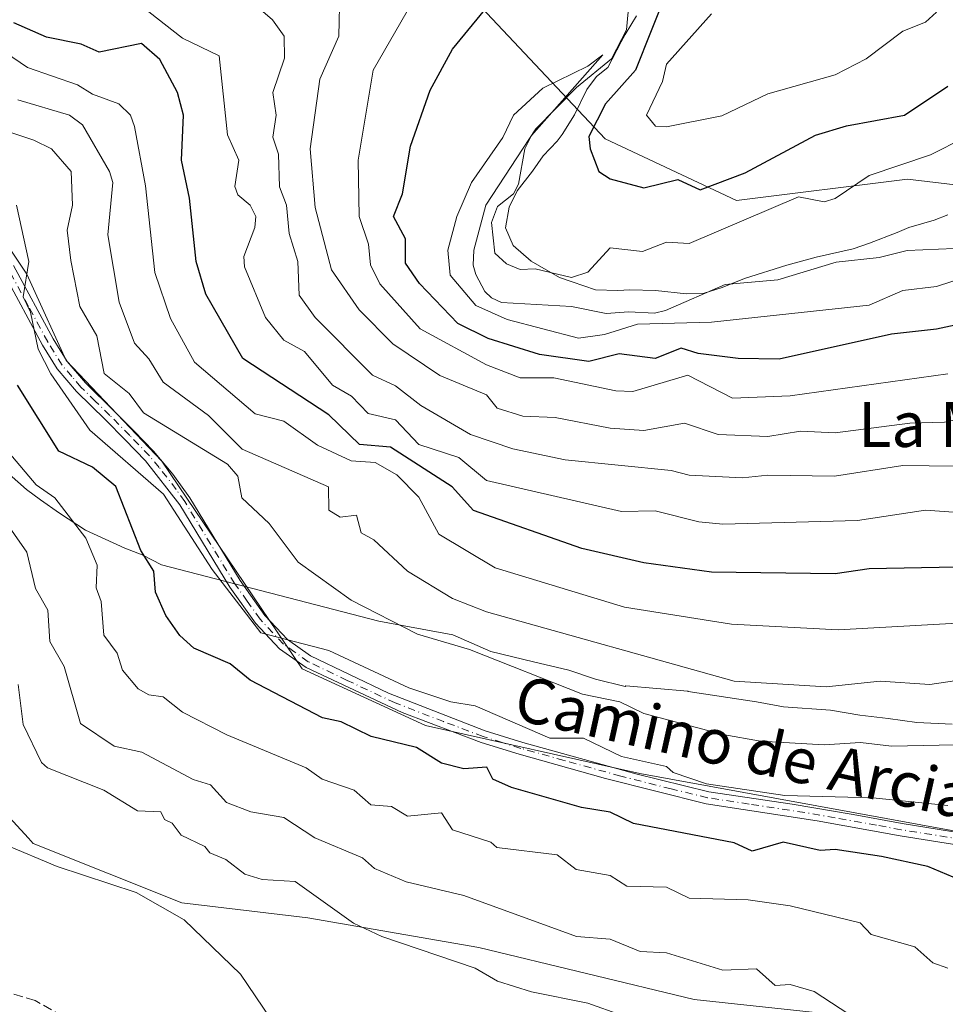
# Model space of a CAD drawing. Units: metres. Extents: x 543044 to 546129, y 4719313 to 4721646.
# Drawn here: x 545397 to 545561, y 4721355 to 4721530 of the extents above; entities that cross this region are included whole.
import ezdxf
from ezdxf.enums import TextEntityAlignment as Align

# ---------------------------------------------------------------- set-up
doc = ezdxf.new("R2010")
doc.units = ezdxf.units.M
doc.header["$MEASUREMENT"] = 0
doc.linetypes.add('DGN Style 3', pattern=[2.307223458686699, 1.648016756204785, -0.6592067024819142])
doc.linetypes.add('DGN Style 4', pattern=[2.6384748266838614, 1.318413404963828, -0.6592067024819142, 0.001648016756204785, -0.6592067024819142])
for name, color, linetype, lineweight in [('Arbolado forestal CxS', 92, 'Continuous', 0), ('Camino Cxs', 7, 'Continuous', 0), ('Camino eje', 30, 'DGN Style 4', 13), ('Corriente natural lineal', 142, 'Continuous', 13), ('Curva de nivel maestra', 30, 'Continuous', 30), ('Curva de nivel normal', 30, 'Continuous', 0), ('Espacio natural protegido', 121, 'Continuous', 13), ('Espacio natural protegido CxS', 121, 'Continuous', 0), ('Senda', 7, 'DGN Style 3', 0), ('Texto cartográfico', 7, 'Continuous', 0)]:
    doc.layers.add(name, color=color, linetype=linetype, lineweight=lineweight)
doc.styles.add('Style-Arial', font='txt')

msp = doc.modelspace()

# ---------------------------------------------------------------- linework, layer by layer
at = {"layer": 'Arbolado forestal CxS', "color": 92, "linetype": 'Continuous', "lineweight": 0}
for points in [[(545214.7493000003, 4721640.585100001, 709.7378999999929), (545586.6322999997, 4721642.947699999, 731.1901000000071), (545584.6716999998, 4721623.210700001, 724.8859999999986), (545594.8174999999, 4721614.1621, 720.9312999999966), (545617.5069000004, 4721605.4353, 717.9379999999946), (545639.3234999999, 4721581.0001, 706.0714000000008), (545670.8082999997, 4721555.9363, 698.5679999999993), (545680.2748999996, 4721532.215500001, 672.5513999999966), (545686.3085000003, 4721513.252499999, 661.9247999999934), (545688.9612999996, 4721498.513499999, 661.9361999999965), (545643.5138999998, 4721507.4407, 666.934699999998), (545636.7159000002, 4721509.7883, 666.1300999999949), (545635.4769000001, 4721510.2163, 666.131899999993), (545605.5186999999, 4721497.8693, 669.4581999999937), (545583.4253000002, 4721497.869899999, 665.4907999999997), (545572.0034999996, 4721499.214299999, 667.0136999999959), (545554.5339000003, 4721501.2707, 670.0080000000017), (545524.1785000004, 4721497.488500001, 673.1254000000044), (545500.8174999999, 4721508.440300001, 674.8098999999929), (545473.0865000002, 4721537.948899999, 679.358699999997), (545443.5034999996, 4721563.6227, 676.9235999999946), (545416.5406999998, 4721583.612299999, 683.8711000000039), (545378.8413000006, 4721599.020500001, 677.5547999999981)], [(545214.7490999997, 4721640.585200001, 709.7379999999977), (545218.1750999996, 4721638.927100001, 708.2497000000003), (545248.0943, 4721634.8563, 697.7494000000006), (545275.4715, 4721630.753900001, 690.4891000000061), (545307.9836999997, 4721622.904100001, 683.7060000000056), (545341.1759000003, 4721611.887700001, 686.9092999999993), (545378.8413000006, 4721599.020500001, 677.5547999999981), (545416.5406999998, 4721583.612299999, 683.8711000000039), (545443.5034999996, 4721563.6227, 676.9235999999946), (545473.0865000002, 4721537.948899999, 679.358699999997), (545500.8174999999, 4721508.440300001, 674.8098999999929), (545524.1785000004, 4721497.488500001, 673.1254000000044), (545554.5339000003, 4721501.2707, 670.0080000000017), (545572.0034999996, 4721499.214299999, 667.0136999999959), (545583.4253000002, 4721497.869899999, 665.4907999999997), (545605.5186999999, 4721497.8693, 669.4581999999937), (545635.4769000001, 4721510.2163, 666.131899999993), (545636.7159000002, 4721509.7883, 666.1300999999949), (545643.5138999998, 4721507.4407, 666.934699999998), (545688.9612999996, 4721498.513499999, 661.9361999999965)], [(545378.8413000006, 4721599.020500001, 677.5547999999981), (545416.5406999998, 4721583.612299999, 683.8711000000039), (545443.5034999996, 4721563.6227, 676.9235999999946), (545473.0865000002, 4721537.948899999, 679.358699999997), (545500.8174999999, 4721508.440300001, 674.8098999999929), (545524.1785000004, 4721497.488500001, 673.1254000000044), (545554.5339000003, 4721501.2707, 670.0080000000017), (545572.0034999996, 4721499.214299999, 667.0136999999959), (545583.4253000002, 4721497.869899999, 665.4907999999997), (545605.5186999999, 4721497.8693, 669.4581999999937), (545635.4769000001, 4721510.2163, 666.131899999993), (545636.7159000002, 4721509.7883, 666.1300999999949), (545643.5138999998, 4721507.4407, 666.934699999998), (545688.9612999996, 4721498.513499999, 661.9361999999965), (545715.5846999995, 4721493.2839, 664.452099999995), (545759.1205000002, 4721498.629100001, 662.1802000000025), (545760.8317, 4721498.9089, 662.2583000000013), (545801.1297000004, 4721505.5023, 663.0745000000024), (545841.6111000003, 4721494.044299999, 661.2661999999982), (545877.4835000001, 4721496.426100001, 664.4976000000024)], [(545642.3969000002, 4721332.979699999, 716.2933000000049), (545665.0384999998, 4721362.2509, 709.9320000000008), (545618.8592999997, 4721375.648499999, 714.9435999999987), (545593.6678999999, 4721378.640900001, 718.6454999999987), (545563.0734999999, 4721385.4451, 720.9128999999957), (545506.9845000004, 4721395.6511, 719.6872000000003), (545468.9177000001, 4721404.202299999, 721.6217000000034), (545446.9770999998, 4721414.252499999, 721.535799999998), (545422.0571, 4721451.185500001, 717.6245999999956), (545405.0818999996, 4721469.0635, 718.6248999999953), (545398.9430999998, 4721482.452500001, 720.3043999999937), (545398.0581, 4721484.383099999, 720.6046000000061), (545388.0072999997, 4721499.4047, 721.3628999999929)], [(545388.0072999997, 4721499.4047, 721.3628999999929), (545398.0581, 4721484.383099999, 720.6046000000061), (545398.9430999998, 4721482.452500001, 720.3043999999937), (545405.0818999996, 4721469.0635, 718.6248999999953), (545422.0571, 4721451.185500001, 717.6245999999956), (545446.9770999998, 4721414.252499999, 721.535799999998), (545468.9177000001, 4721404.202299999, 721.6217000000034), (545506.9845000004, 4721395.6511, 719.6872000000003), (545563.0734999999, 4721385.4451, 720.9128999999957), (545593.6678999999, 4721378.640900001, 718.6454999999987), (545618.8592999997, 4721375.648499999, 714.9435999999987), (545665.0384999998, 4721362.2509, 709.9320000000008), (545642.3969000002, 4721332.979699999, 716.2933000000049)], [(545388.0072999997, 4721499.4047, 721.3628999999929), (545398.0581, 4721484.383099999, 720.6046000000061), (545398.9430999998, 4721482.452500001, 720.3043999999937), (545405.0818999996, 4721469.0635, 718.6248999999953), (545422.0571, 4721451.185500001, 717.6245999999956), (545446.9770999998, 4721414.252499999, 721.535799999998), (545468.9177000001, 4721404.202299999, 721.6217000000034), (545506.9845000004, 4721395.6511, 719.6872000000003), (545563.0734999999, 4721385.4451, 720.9128999999957), (545593.6678999999, 4721378.640900001, 718.6454999999987), (545618.8592999997, 4721375.648499999, 714.9435999999987), (545665.0384999998, 4721362.2509, 709.9320000000008), (545642.3969000002, 4721332.979699999, 716.2933000000049)], [(545388.0072999997, 4721499.4047, 721.3628999999929), (545398.0581, 4721484.383099999, 720.6046000000061), (545398.9430999998, 4721482.452500001, 720.3043999999937), (545405.0818999996, 4721469.0635, 718.6248999999953), (545422.0571, 4721451.185500001, 717.6245999999956), (545446.9770999998, 4721414.252499999, 721.535799999998), (545468.9177000001, 4721404.202299999, 721.6217000000034), (545506.9845000004, 4721395.6511, 719.6872000000003), (545563.0734999999, 4721385.4451, 720.9128999999957), (545593.6678999999, 4721378.640900001, 718.6454999999987), (545618.8592999997, 4721375.648499999, 714.9435999999987), (545665.0384999998, 4721362.2509, 709.9320000000008), (545642.3969000002, 4721332.979699999, 716.2933000000049)], [(545383.3614999996, 4721400.388499999, 745.4814000000042), (545398.3465, 4721384.154100001, 743.593200000003), (545399.1967000002, 4721383.233100001, 743.7376999999979), (545425.5891000004, 4721372.6757, 743.4633000000031), (545448.0220999997, 4721370.035900001, 740.8307000000059), (545478.3733000001, 4721364.756899999, 738.1281000000017), (545516.6416999997, 4721355.5189, 736.9853000000003), (545553.5910999998, 4721351.5591, 733.4377999999998)], [(545553.5910999998, 4721351.5591, 733.4377999999998), (545516.6416999997, 4721355.5189, 736.9853000000003), (545478.3733000001, 4721364.756899999, 738.1281000000017), (545448.0220999997, 4721370.035900001, 740.8307000000059), (545425.5891000004, 4721372.6757, 743.4633000000031), (545399.1967000002, 4721383.233100001, 743.7376999999979), (545398.3465, 4721384.154100001, 743.593200000003), (545383.3614999996, 4721400.388499999, 745.4814000000042)], [(545553.5910999998, 4721351.5591, 733.4377999999998), (545516.6416999997, 4721355.5189, 736.9853000000003), (545478.3733000001, 4721364.756899999, 738.1281000000017), (545448.0220999997, 4721370.035900001, 740.8307000000059), (545425.5891000004, 4721372.6757, 743.4633000000031), (545399.1967000002, 4721383.233100001, 743.7376999999979), (545398.3465, 4721384.154100001, 743.593200000003), (545383.3614999996, 4721400.388499999, 745.4814000000042)], [(545553.5910999998, 4721351.5591, 733.4377999999998), (545516.6416999997, 4721355.5189, 736.9853000000003), (545478.3733000001, 4721364.756899999, 738.1281000000017), (545448.0220999997, 4721370.035900001, 740.8307000000059), (545425.5891000004, 4721372.6757, 743.4633000000031), (545399.1967000002, 4721383.233100001, 743.7376999999979), (545398.3465, 4721384.154100001, 743.593200000003), (545383.3614999996, 4721400.388499999, 745.4814000000042)]]:
    msp.add_polyline3d(points, dxfattribs=at)
at = {"layer": 'Camino Cxs', "color": 7, "linetype": 'Continuous', "lineweight": 0}
for points in [[(545395.7001, 4721485.940099999, 727.1870000000055), (545402.7401000002, 4721472.9101, 724.75), (545405.2301000003, 4721468.880100001, 724.5173999999971), (545408.4700999996, 4721465.090100001, 723.7541999999958), (545413.5900999998, 4721460.090100001, 722.7100999999967), (545417.1401000004, 4721456.5001, 723.4602000000014), (545420.5701000001, 4721452.950099999, 723.9986000000063), (545424.0201000003, 4721448.890100001, 724.1536999999954), (545427.0401, 4721444.640100001, 724.0758999999962), (545435.9501, 4721429.9801, 724.6735000000045), (545440.3800999997, 4721423.770099999, 725.0831999999937), (545444.4101, 4721419.4901, 727.0219999999972), (545448.4700999996, 4721416.5801, 725.684699999998), (545462.3201000001, 4721409.920100001, 728.8619000000036), (545479.5100999996, 4721403.2601, 729.2712999999932), (545486.1801000005, 4721401.190099999, 727.7976000000053), (545506.2901, 4721395.610099999, 725.8543999999966), (545519.2401000002, 4721392.440099999, 727.6159000000043), (545534.0301000001, 4721390.190099999, 728.9731000000029), (545544.8701, 4721388.360099999, 729.9523999999948), (545553.6101000002, 4721386.770099999, 727.6977999999945), (545572.6201, 4721383.720100001, 726.1435000000056)], [(545395.7001, 4721485.940099999, 727.1870000000055), (545402.7401000002, 4721472.9101, 724.75), (545405.2301000003, 4721468.880100001, 724.5173999999971), (545408.4700999996, 4721465.090100001, 723.7541999999958), (545413.5900999998, 4721460.090100001, 722.7100999999967), (545417.1401000004, 4721456.5001, 723.4602000000014), (545420.5701000001, 4721452.950099999, 723.9986000000063), (545424.0201000003, 4721448.890100001, 724.1536999999954), (545427.0401, 4721444.640100001, 724.0758999999962), (545435.9501, 4721429.9801, 724.6735000000045), (545440.3800999997, 4721423.770099999, 725.0831999999937), (545444.4101, 4721419.4901, 727.0219999999972), (545448.4700999996, 4721416.5801, 725.684699999998), (545462.3201000001, 4721409.920100001, 728.8619000000036), (545479.5100999996, 4721403.2601, 729.2712999999932), (545486.1801000005, 4721401.190099999, 727.7976000000053), (545506.2901, 4721395.610099999, 725.8543999999966), (545519.2401000002, 4721392.440099999, 727.6159000000043), (545534.0301000001, 4721390.190099999, 728.9731000000029), (545544.8701, 4721388.360099999, 729.9523999999948), (545553.6101000002, 4721386.770099999, 727.6977999999945), (545572.6201, 4721383.720100001, 726.1435000000056)], [(545572.2001, 4721381.5601, 726.7369999999937), (545553.2401000002, 4721384.600099999, 727.9600999999967), (545538.5301000001, 4721387.2601, 728.7684000000008), (545518.8000999996, 4721390.280099999, 728.1579999999958), (545500.9001000002, 4721394.800100001, 725.1943000000028), (545485.5601000004, 4721399.090100001, 727.5087000000058), (545478.7901, 4721401.1801, 729.2369999999937), (545464.7600999996, 4721406.530099999, 728.9106999999932), (545447.6901000004, 4721414.4901, 725.9698000000063), (545442.9600999998, 4721417.8301, 728.9979000000022), (545438.6801000005, 4721422.370100001, 726.6272000000026), (545434.1201, 4721428.770099999, 726.3530999999931), (545425.2301000003, 4721443.390100001, 725.7636000000057), (545419.1601, 4721451.2501, 724.7595000000001), (545415.5701000001, 4721454.960100001, 724.2017000000051), (545412.0401, 4721458.530099999, 723.1704000000027), (545406.9101, 4721463.550100001, 725.5194999999949), (545403.4501, 4721467.5801, 726.4706000000006), (545400.8400999998, 4721471.8101, 727.0400999999983), (545394.0301000001, 4721484.450099999, 728.6901000000071)], [(545572.2001, 4721381.5601, 726.7369999999937), (545553.2401000002, 4721384.600099999, 727.9600999999967), (545538.5301000001, 4721387.2601, 728.7684000000008), (545518.8000999996, 4721390.280099999, 728.1579999999958), (545500.9001000002, 4721394.800100001, 725.1943000000028), (545485.5601000004, 4721399.090100001, 727.5087000000058), (545478.7901, 4721401.1801, 729.2369999999937), (545464.7600999996, 4721406.530099999, 728.9106999999932), (545447.6901000004, 4721414.4901, 725.9698000000063), (545442.9600999998, 4721417.8301, 728.9979000000022), (545438.6801000005, 4721422.370100001, 726.6272000000026), (545434.1201, 4721428.770099999, 726.3530999999931), (545425.2301000003, 4721443.390100001, 725.7636000000057), (545419.1601, 4721451.2501, 724.7595000000001), (545415.5701000001, 4721454.960100001, 724.2017000000051), (545412.0401, 4721458.530099999, 723.1704000000027), (545406.9101, 4721463.550100001, 725.5194999999949), (545403.4501, 4721467.5801, 726.4706000000006), (545400.8400999998, 4721471.8101, 727.0400999999983), (545394.0301000001, 4721484.450099999, 728.6901000000071)]]:
    msp.add_polyline3d(points, dxfattribs=at)
at = {"layer": 'Camino eje', "color": 30, "linetype": 'DGN Style 4', "lineweight": 13}
msp.add_polyline3d([(545572.4101, 4721382.640100001, 726.2437999999966), (545553.4250999996, 4721385.6851, 727.8320999999996), (545549.0551000005, 4721386.4801, 729.8010000000068), (545541.7001, 4721387.8101, 729.6126999999979), (545536.2801000001, 4721388.725099999, 728.6205000000047), (545526.4151, 4721390.235099999, 727.0491999999941), (545519.0201000003, 4721391.360099999, 727.891499999998), (545512.5450999998, 4721392.9451, 729.2421999999933), (545503.5950999996, 4721395.2051, 725.4403000000021), (545493.5401, 4721397.995100001, 724.5913), (545485.8701, 4721400.140100001, 727.6610999999976), (545482.5351, 4721401.175100001, 729.2216999999946), (545479.1501000002, 4721402.220100001, 729.1557999999933), (545472.1350999996, 4721404.895099999, 728.5813999999956), (545463.5401, 4721408.225099999, 728.8114999999963), (545455.0050999997, 4721412.2051, 726.6548999999941), (545448.0800999999, 4721415.5351, 725.8214000000008), (545445.7150999998, 4721417.2051, 727.2170999999945), (545443.6851000004, 4721418.6601, 727.876900000003), (545439.5301000001, 4721423.0701, 725.8185999999987), (545437.2500999998, 4721426.270099999, 725.229800000001), (545435.0351, 4721429.3751, 725.489400000006), (545426.1350999996, 4721444.015100001, 724.9135999999999), (545424.6250999998, 4721446.140100001, 724.7513000000035), (545421.5900999998, 4721450.0701, 724.734500000006), (545419.8651000002, 4721452.100099999, 724.2350000000006), (545416.3551000003, 4721455.7301, 723.7627999999969), (545412.8151000004, 4721459.3101, 722.6698999999935), (545410.2550999997, 4721461.8101, 723.9493999999977), (545407.6901000004, 4721464.3201, 724.451199999996), (545406.0701000001, 4721466.215100001, 724.5271999999969), (545404.3400999998, 4721468.2301, 725.3987000000053), (545401.7901, 4721472.360099999, 725.7274999999936), (545398.3850999996, 4721478.6801, 727.2572999999975), (545394.8651000002, 4721485.1951, 727.9180999999954)], dxfattribs=at)
at = {"layer": 'Corriente natural lineal', "color": 142, "linetype": 'Continuous', "lineweight": 13}
msp.add_polyline3d([(545505.0815000003, 4721532.958000001, 671.3920000000071), (545504.6124, 4721527.8169, 671.4569999999949), (545501.9715999998, 4721522.673599999, 670.7701999999991), (545495.7262000004, 4721517.601600001, 670.3837000000058), (545488.5245000003, 4721510.263599999, 670.1999999999971), (545479.6375000002, 4721496.679300001, 669.766300000003), (545477.4956, 4721488.7049, 669.2379999999976), (545477.3854, 4721485.998000001, 669.2635000000009), (545477.8234000001, 4721484.3225, 669.2746999999945), (545479.443, 4721481.306700001, 669.5987000000023), (545480.6080999998, 4721480.175600001, 669.6340000000055), (545482.426, 4721479.353, 669.184500000003), (545494.8740999997, 4721478.6669, 668.9241000000038), (545500.9880999997, 4721477.4154, 668.5044000000053), (545505.0131000001, 4721477.7181, 668.0258000000031), (545509.6069999998, 4721477.470100001, 667.720100000006), (545511.5597999999, 4721477.971899999, 667.8139999999985), (545522.1714000005, 4721482.559599999, 667.3516999999993), (545531.5094999997, 4721483.376, 667.174199999994), (545541.8634000003, 4721486.524900001, 666.9655000000057), (545549.5072999997, 4721487.3848, 666.3671000000032), (545554.4808999998, 4721488.643800001, 666.3794999999955), (545565.6201999999, 4721489.112700001, 666.0576000000001)], dxfattribs=at)
at = {"layer": 'Curva de nivel maestra', "color": 30, "linetype": 'Continuous', "lineweight": 30, "flags": 128}
for points, elevation in [([(545567.7199999997, 4721476.340100001), (545559.7199999997, 4721474.620100001), (545551.7199999997, 4721473.720100001), (545531.7199999997, 4721469.3201), (545524.4600000001, 4721469.420100001), (545517.3300000001, 4721470.290100001), (545514.3200000003, 4721471.280099999), (545509.7300000004, 4721469.440099999), (545503.2999999998, 4721470.2601), (545497.9299999997, 4721468.890100001), (545489.1600000003, 4721470.120100001), (545480.0199999996, 4721472.9801), (545474.6799999997, 4721475.640100001), (545467.8200000003, 4721482.780099999), (545465.3799999999, 4721486.340100001), (545465.3799999999, 4721490.6801), (545463.2400000002, 4721494.6801), (545464.8099999996, 4721498.6801), (545466.2300000004, 4721507.1801), (545469.7300000004, 4721517.100099999), (545473.7300000004, 4721524.420100001), (545485.7300000004, 4721539.0701)], 675), ([(545511.8099999996, 4721534.6801), (545506.2000000002, 4721520.6801), (545500.9000000004, 4721514.6801), (545497.9400000004, 4721508.890100001), (545498.1699999999, 4721506.6801), (545499.7300000004, 4721502.6801), (545501.7300000004, 4721501.3301), (545507.7300000004, 4721499.7601), (545513.7300000004, 4721501.2601), (545517.7300000004, 4721499.4101), (545525.7300000004, 4721502.440099999), (545538.1799999997, 4721509.140100001), (545543.7199999997, 4721510.790100001), (545554.0199999996, 4721512.6801), (545561.7199999997, 4721517.8101)], 675), ([(545569.4699999997, 4721432.440099999), (545547.7199999997, 4721432.030099999), (545541.7199999997, 4721431.1501), (545519.7300000004, 4721431.470100001), (545507.7300000004, 4721433.120100001), (545496.7100000001, 4721435.670100001), (545477.4500000002, 4721442.4101), (545473.6399999997, 4721446.600099999), (545462.6799999997, 4721453.640100001), (545457.1799999997, 4721454.140100001), (545451.7300000004, 4721459.420100001), (545436.4600000001, 4721469.420100001), (545429.9000000004, 4721480.860099999), (545428.1799999997, 4721486.6801), (545426.9600000001, 4721497.9101), (545425.5499999998, 4721504.6801), (545425.9400000004, 4721512.6801), (545424.8499999996, 4721516.6801), (545421.7300000004, 4721522.5801), (545418.4299999997, 4721525.380100001), (545410.9199999999, 4721523.860099999), (545407.7400000002, 4721525.3101), (545401.5599999996, 4721526.5001), (545395.7400000002, 4721529.050100001)], 700.0000000000001), ([(545563.7800000003, 4721376.7501), (545558.1600000003, 4721379.130100001), (545549.9500000002, 4721380.920100001), (545541.7199999997, 4721382.1501), (545539.0099999999, 4721381.9801), (545532.4699999997, 4721383.440099999), (545526.9299999997, 4721381.890100001), (545523.7300000004, 4721383.370100001), (545505.8499999996, 4721386.8101), (545501.7300000004, 4721388.770099999), (545496.6500000004, 4721389.610099999), (545484.2000000002, 4721393.1601), (545480.8799999999, 4721394.690099999), (545479.8200000003, 4721396.780099999), (545475.7300000004, 4721396.520099999), (545471.7300000004, 4721397.5001), (545467.3300000001, 4721400.290100001), (545459.2599999999, 4721402.220100001), (545453.9100000003, 4721404.870100001), (545450.5800000001, 4721405.540100001), (545437.7300000004, 4721412.270099999), (545434.1799999997, 4721415.140100001), (545427.7300000004, 4721417.9301), (545425.2400000002, 4721420.200099999), (545422.7699999996, 4721423.7301), (545420.9400000004, 4721427.9001), (545420.6600000003, 4721431.620100001), (545418.3399999999, 4721435.300100001), (545413.9000000004, 4721446.690099999), (545409.7400000002, 4721450.100099999), (545403.7400000002, 4721452.970100001), (545396.4000000004, 4721464.690099999)], 725)]:
    msp.add_lwpolyline(points, dxfattribs=dict(at, elevation=elevation))
at = {"layer": 'Curva de nivel normal', "color": 30, "linetype": 'Continuous', "lineweight": 0, "flags": 128}
for points, elevation in [([(545453.6799999997, 4721534.6801), (545453.4900000002, 4721526.6801), (545450.1399999997, 4721519.090100001), (545448.4400000004, 4721506.6801), (545449.2999999998, 4721496.2501), (545452.2100000001, 4721485.170100001), (545457.1399999997, 4721478.100099999), (545463.0899999999, 4721472.050100001), (545471.4699999997, 4721466.4301), (545479.7300000004, 4721462.950099999), (545481.6399999997, 4721460.600099999), (545486.2100000001, 4721459.170100001), (545491.9699999997, 4721458.9301), (545501.7300000004, 4721457.050100001), (545507.7300000004, 4721456.630100001), (545514.9500000002, 4721457.9101), (545520.9299999997, 4721455.890100001), (545529.7199999997, 4721455.550100001), (545535.54, 4721456.5101), (545541.7199999997, 4721456.220100001), (545554.9800000004, 4721457.950099999), (545561.1299999999, 4721458.100099999), (545581.7199999997, 4721462.420100001)], 685), ([(545567.7199999997, 4721450.2401), (545553.7199999997, 4721450.4001), (545541.5700000003, 4721448.540100001), (545529.7199999997, 4721448.690099999), (545525.2300000004, 4721448.190099999), (545515.7300000004, 4721448.710100001), (545512.5700000003, 4721449.530099999), (545493.7300000004, 4721451.390100001), (545484.4100000003, 4721453.370100001), (545476.9299999997, 4721455.890100001), (545468.0999999996, 4721461.0601), (545463.5899999999, 4721464.550100001), (545459.4900000002, 4721466.450099999), (545449.29, 4721476.690099999), (545446.4400000004, 4721480.690099999), (545446.2100000001, 4721486.6801), (545444.6699999999, 4721491.620100001), (545444.2000000002, 4721496.6801), (545442.9800000004, 4721499.9301), (545442.7999999998, 4721505.7501), (545441.79, 4721508.7401), (545442.3700000001, 4721512.6801), (545441.7699999996, 4721516.720100001), (545443.8499999996, 4721522.800100001), (545443.79, 4721526.6801), (545441.7300000004, 4721529.630100001), (545437.9100000003, 4721532.860099999)], 690), ([(545561.7199999997, 4721466.710100001), (545533.7199999997, 4721462.790100001), (545523.4400000004, 4721462.4001), (545515.5199999996, 4721466.4801), (545505.7300000004, 4721463.5701), (545502.7100000001, 4721463.670100001), (545491.7300000004, 4721465.9801), (545485.7300000004, 4721466.0001), (545479.7300000004, 4721468.270099999), (545467.9699999997, 4721474.690099999), (545460.79, 4721482.690099999), (545459.1200000001, 4721486.0801), (545458.7999999998, 4721489.7501), (545457.1500000004, 4721494.6801), (545456.9699999997, 4721504.6801), (545459.5999999996, 4721520.6801), (545466.5499999998, 4721532.6801)], 679.9999999999999), ([(545567.7199999997, 4721441.7501), (545557.7199999997, 4721442.450099999), (545545.6799999997, 4721440.6501), (545521.7300000004, 4721439.9901), (545517.4600000001, 4721440.420100001), (545509.7300000004, 4721442.370100001), (545503.7300000004, 4721442.220100001), (545479.7300000004, 4721447.720100001), (545474.8499999996, 4721451.8101), (545467.7300000004, 4721454.120100001), (545463.5800000001, 4721458.540100001), (545458.7000000002, 4721459.6601), (545455.7800000003, 4721462.7401), (545452.3600000005, 4721464.690099999), (545447.4299999997, 4721470.690099999), (545443.7300000004, 4721472.710100001), (545440.4600000001, 4721476.690099999), (545436.7400000002, 4721485.690099999), (545436.6200000001, 4721487.5701), (545438.6100000005, 4721492.6801), (545438.7699999996, 4721494.6801), (545437.7300000004, 4721496.700099999), (545435.54, 4721498.4901), (545435.0499999998, 4721500.0001), (545435.7300000004, 4721504.6801), (545433.7300000004, 4721509.1501), (545432.25, 4721523.200099999), (545425.7300000004, 4721526.350099999), (545419.7300000004, 4721531.020099999)], 695), ([(545519.75, 4721530.6801), (545511.7300000004, 4721521.7501), (545510.9900000002, 4721518.6801), (545508.2000000002, 4721512.6801), (545509.7800000003, 4721510.7301), (545511.7300000004, 4721510.620100001), (545521.5700000003, 4721512.520099999), (545529.7199999997, 4721516.470100001), (545541.7199999997, 4721519.850099999), (545547.2000000002, 4721522.6801), (545553.7199999997, 4721527.620100001), (545557.7199999997, 4721529.170100001), (545559.7199999997, 4721530.970100001)], 680), ([(545578.2199999997, 4721423.190099999), (545542.2599999999, 4721421.2301), (545523.25, 4721422.210100001), (545504.2599999999, 4721425.220100001), (545481.2599999999, 4721432.220100001), (545471.2699999996, 4721438.2301), (545467.7300000004, 4721444.770099999), (545463.7999999998, 4721448.7601), (545459.9900000002, 4721450.950099999), (545455.7300000004, 4721451.2301), (545449.7300000004, 4721454.0101), (545443.7300000004, 4721458.300100001), (545438.6500000004, 4721459.610099999), (545427.8399999999, 4721468.800100001), (545423.5999999996, 4721476.5601), (545420.8099999996, 4721484.690099999), (545419.1799999997, 4721500.130100001), (545417.2300000004, 4721510.6801), (545416.5, 4721512.6801), (545414.4400000004, 4721514.6801), (545409.7400000002, 4721516.390100001), (545407.0999999996, 4721518.040100001), (545398.1699999999, 4721521.110099999), (545392.9299999997, 4721524.6801)], 705), ([(545564.7599999999, 4721508.6801), (545558.6399999997, 4721505.600099999), (545547.7199999997, 4721501.970100001), (545541.7199999997, 4721497.880100001), (545539.7199999997, 4721497.290100001), (545535.2000000002, 4721498.1601), (545515.7300000004, 4721489.860099999), (545511.7300000004, 4721490.0801), (545507.4600000001, 4721488.4101), (545501.7300000004, 4721489.0701), (545497.7300000004, 4721484.770099999), (545494.8499999996, 4721483.8101), (545488.3899999997, 4721485.350099999), (545485.7300000004, 4721485.2601), (545483.3200000003, 4721486.270099999), (545481.2100000001, 4721488.1601), (545480.6600000003, 4721493.610099999), (545481.7300000004, 4721496.450099999), (545484.5700000003, 4721498.6801), (545485.4299999997, 4721500.380100001), (545486.5800000001, 4721506.6801), (545487.7300000004, 4721509.0801), (545500.4299999997, 4721523.380100001), (545497.7300000004, 4721521.4001), (545489.7300000004, 4721517.440099999), (545484.5700000003, 4721512.6801), (545482.6399999997, 4721508.6801), (545477.0999999996, 4721500.6801), (545474.4800000004, 4721494.6801), (545472.8899999997, 4721488.6801), (545473.2999999998, 4721484.2601), (545477.8600000005, 4721478.8201), (545483.4000000004, 4721476.360099999), (545496.0800000001, 4721473.040100001), (545500.7300000004, 4721473.690099999), (545506.5499999998, 4721475.5101), (545519.7300000004, 4721475.890100001), (545547.7199999997, 4721478.880100001), (545553.7199999997, 4721481.5001), (545559.7199999997, 4721482.210100001), (545567.7199999997, 4721484.840100001)], 670.0000000000001), ([(545567.7199999997, 4721412.8201), (545558.54, 4721411.5101), (545549.7199999997, 4721412.0801), (545540.1200000001, 4721411.090100001), (545523.7300000004, 4721412.100099999), (545479.7300000004, 4721424.390100001), (545473.7300000004, 4721426.780099999), (545465.7300000004, 4721431.620100001), (545459.7300000004, 4721437.190099999), (545457.4800000004, 4721438.440099999), (545456.6299999999, 4721441.590100001), (545453.7300000004, 4721441.210100001), (545451.7300000004, 4721442.460100001), (545451.6799999997, 4721446.640100001), (545436.3399999999, 4721453.300100001), (545430.3600000005, 4721459.3201), (545422.2699999996, 4721465.2301), (545419.7300000004, 4721469.390100001), (545417.1799999997, 4721472.140100001), (545414.4699999997, 4721479.420100001), (545412.4900000002, 4721491.4301), (545413.3399999999, 4721500.6801), (545412.79, 4721502.6801), (545407.9800000004, 4721510.920100001), (545405.6600000003, 4721512.6801), (545396.4699999997, 4721515.4101)], 710), ([(545565.8499999996, 4721400.8201), (545551.7199999997, 4721400.520099999), (545546.1799999997, 4721401.1501), (545539.7199999997, 4721400.770099999), (545528.4600000001, 4721401.420100001), (545521.7300000004, 4721402.610099999), (545507.7300000004, 4721406.3201), (545503.4299999997, 4721408.390100001), (545496.7800000003, 4721409.7401), (545476.7400000002, 4721417.700099999), (545467.4900000002, 4721420.450099999), (545455.7300000004, 4721426.470100001), (545446.2599999999, 4721433.220100001), (545441.1299999999, 4721440.090100001), (545436.2800000003, 4721444.690099999), (545435.5499999998, 4721448.5101), (545433.7100000001, 4721450.670100001), (545418.8099999996, 4721459.770099999), (545416.2300000004, 4721463.190099999), (545411.8300000001, 4721466.780099999), (545410.5199999996, 4721473.470100001), (545407.4800000004, 4721478.690099999), (545405.9100000003, 4721486.850099999), (545405.2699999996, 4721492.210100001), (545406.1699999999, 4721496.6801), (545405.9400000004, 4721502.6801), (545402.4500000002, 4721506.6801), (545399.3099999996, 4721508.2501), (545385.7400000002, 4721512.710100001)], 715), ([(545561.7199999997, 4721389.9901), (545548.3700000001, 4721391.340100001), (545532.7800000003, 4721391.7501), (545518.8600000005, 4721393.8201), (545512.9100000003, 4721395.870100001), (545511.7300000004, 4721396.890100001), (545503.7300000004, 4721398.690099999), (545496.9699999997, 4721401.9301), (545491.0099999999, 4721401.970100001), (545477.7300000004, 4721407.670100001), (545473.4299999997, 4721408.390100001), (545465.9199999999, 4721410.880100001), (545451.7300000004, 4721417.520099999), (545439.6399999997, 4721420.690099999), (545430.9800000004, 4721431.940099999), (545422.3300000001, 4721445.290100001), (545409.29, 4721456.690099999), (545402.3499999996, 4721466.690099999), (545400.1100000005, 4721471.0601), (545398.7199999997, 4721477.670100001), (545397.4500000002, 4721480.4001), (545398.4100000003, 4721486.6801), (545396.25, 4721496.6801)], 720), ([(545385.6799999997, 4721452.630100001), (545398.0499999998, 4721435.0001), (545399.5899999999, 4721428.540100001), (545401.8300000001, 4721424.690099999), (545402.1900000004, 4721419.140100001), (545404.7300000004, 4721414.690099999), (545407.5999999996, 4721404.550100001), (545413.5700000003, 4721400.520099999), (545418.4900000002, 4721399.450099999), (545427.6200000001, 4721394.5801), (545430.7000000002, 4721393.6601), (545433.54, 4721390.5001), (545437.8700000001, 4721388.8301), (545443.7300000004, 4721387.8301), (545449.2599999999, 4721384.220100001), (545457.7300000004, 4721380.690099999), (545459.8399999999, 4721378.800100001), (545465.4500000002, 4721376.4101), (545475.7300000004, 4721373.9801), (545495.7300000004, 4721366.6801), (545501.7300000004, 4721366.220100001), (545507.0800000001, 4721364.050100001), (545511.7300000004, 4721363.800100001), (545521.7300000004, 4721360.700099999), (545527.7300000004, 4721360.9301), (545531.04, 4721358.020099999), (545533.7199999997, 4721358.200099999), (545537.9500000002, 4721356.9301), (545559.7199999997, 4721342.700099999)], 735), ([(545561.7199999997, 4721361.0801), (545559.0300000003, 4721362.0101), (545555.8700000001, 4721364.850099999), (545548.0899999999, 4721367.0701), (545546.1399999997, 4721369.120100001), (545533.7199999997, 4721372.140100001), (545526.25, 4721373.210100001), (545515.7300000004, 4721373.520099999), (545511.7300000004, 4721375.4901), (545504.7000000002, 4721375.6601), (545501.7300000004, 4721377.530099999), (545495.6699999999, 4721378.630100001), (545492.2800000003, 4721381.2401), (545481.5800000001, 4721382.540100001), (545480.5, 4721383.460100001), (545473.7300000004, 4721385.6501), (545471.7300000004, 4721388.700099999), (545465.7300000004, 4721388.090100001), (545462.8399999999, 4721389.800100001), (545459.1699999999, 4721390.130100001), (545456.25, 4721392.690099999), (545450.5700000003, 4721394.690099999), (545447.7000000002, 4721396.6601), (545433.6100000005, 4721402.5701), (545425.7300000004, 4721406.5801), (545422.3099999996, 4721409.270099999), (545419.7300000004, 4721409.640100001), (545417.8399999999, 4721410.690099999), (545415.0700000003, 4721414.030099999), (545414.1200000001, 4721417.0701), (545411.7400000002, 4721420.280099999), (545411.2599999999, 4721426.210100001), (545410.4100000003, 4721428.690099999), (545410.5599999996, 4721432.690099999), (545408.5700000003, 4721437.520099999), (545403.0300000003, 4721444.690099999), (545399.7400000002, 4721446.950099999), (545394.9000000004, 4721452.690099999)], 730), ([(545503.7300000004, 4721352.7401), (545497.7300000004, 4721354.840100001), (545487.7300000004, 4721356.840100001), (545481.7300000004, 4721358.7601), (545477.7300000004, 4721361.0601), (545461.1699999999, 4721366.700099999), (545456.0999999996, 4721369.0701), (545445.7300000004, 4721376.460100001), (545439.9000000004, 4721376.860099999), (545436.8300000001, 4721377.790100001), (545433.4500000002, 4721380.4101), (545430.5899999999, 4721381.550100001), (545429.7300000004, 4721382.690099999), (545425.4699999997, 4721384.690099999), (545423.8799999999, 4721386.840100001), (545422.5300000003, 4721387.4901), (545421.9000000004, 4721388.860099999), (545417.7300000004, 4721389.020099999), (545411.7400000002, 4721392.690099999), (545401.7199999997, 4721396.670100001), (545400.7000000002, 4721397.6501), (545397.4500000002, 4721404.4001), (545396.5199999996, 4721411.470100001)], 740), ([(545361.7400000002, 4721290.210100001), (545401.1699999999, 4721300.700099999), (545411.4100000003, 4721304.700099999), (545417.7300000004, 4721308.8201), (545420.1900000004, 4721309.1601), (545423.7300000004, 4721308.3201), (545427.7300000004, 4721313.140100001), (545431.7300000004, 4721316.020099999), (545433.7300000004, 4721319.390100001), (545436.9299999997, 4721322.700099999), (545439.7300000004, 4721325.5601), (545441.7300000004, 4721332.9101), (545443.4299999997, 4721334.700099999), (545447.9299999997, 4721336.700099999), (545448.2999999998, 4721339.270099999), (545446.6100000005, 4721344.440099999), (545436.04, 4721360.0101), (545426.0199999996, 4721369.670100001), (545417.5199999996, 4721374.530099999), (545403.4500000002, 4721379.170100001), (545394.1399999997, 4721383.0601)], 745)]:
    msp.add_lwpolyline(points, dxfattribs=dict(at, elevation=elevation))
at = {"layer": 'Espacio natural protegido', "color": 121, "linetype": 'Continuous', "lineweight": 13, "flags": 128}
for points in [[(545506.3964999983, 4721530.3272), (545504.3964999978, 4721527.027200001), (545503.6963999994, 4721525.727199998), (545501.296399999, 4721521.1272), (545499.2963999984, 4721519.527200002), (545497.5962999987, 4721517.227299999), (545495.3962000005, 4721512.727200001), (545493.1961999988, 4721509.227300001), (545492.2961999981, 4721508.027200002), (545489.7960999982, 4721505.427300001), (545487.8959999996, 4721502.727300001), (545485.1961000004, 4721499.227299999), (545483.7960000001, 4721496.327400003), (545483.0959999983, 4721492.627299998), (545484.4958999989, 4721489.5273), (545487.6960000006, 4721486.727200001), (545492.6958999997, 4721483.827099998), (545494.9957999986, 4721483.027100001), (545499.0958000004, 4721481.627000002), (545503.0959000001, 4721481.526900001), (545505.1958, 4721481.627000002), (545509.7958999987, 4721481.526900001), (545515.2958999996, 4721480.926799999), (545518.3958999999, 4721481.0267), (545521.5957999995, 4721482.026599999), (545525.5958999993, 4721483.626600001), (545533.0959999993, 4721486.026500001), (545538.2958999996, 4721487.426300002), (545544.8959, 4721488.926300002), (545547.7960000001, 4721489.926300001), (545552.6959999996, 4721491.826199999), (545554.7960999995, 4721492.726200001), (545559.2960000001, 4721494.026200002), (545561.6959999985, 4721494.926100002)], [(545562.4949999999, 4721404.4255), (545556.1948999979, 4721404.725699999), (545551.0947999984, 4721405.425700001), (545546.0948999993, 4721406.025799999), (545540.8947999993, 4721406.925900001), (545532.4948999983, 4721407.526000001), (545527.6950000003, 4721408.426100003), (545515.594999999, 4721410.226299999), (545515.4948999997, 4721410.326399999), (545504.4949999992, 4721411.226500003), (545504.3948999998, 4721411.1265), (545499.0948999979, 4721412.426600002), (545494.3949999984, 4721414.026700002), (545488.0949999996, 4721415.526799997), (545480.4950999988, 4721417.326900001), (545473.794999999, 4721420.327000001), (545460.594999998, 4721422.727200001), (545421.9950999996, 4721432.727900002), (545418.5951999987, 4721434.528000002), (545415.4952999996, 4721435.728100001), (545408.4951999979, 4721438.9282), (545403.8952000003, 4721441.928200002), (545400.4952999991, 4721444.3284), (545397.995399999, 4721446.128400002), (545393.395399999, 4721450.228600001)]]:
    msp.add_lwpolyline(points, dxfattribs=at)
at = {"layer": 'Espacio natural protegido CxS', "color": 121, "linetype": 'Continuous', "lineweight": 0, "flags": 128}
for points in [[(545506.3964999997, 4721530.327199999), (545504.3964999992, 4721527.0272), (545503.6964000007, 4721525.727199999), (545501.2964000002, 4721521.127199999), (545499.2963999996, 4721519.527200001), (545497.5963, 4721517.227299999), (545495.3961999996, 4721512.7272), (545493.1962000001, 4721509.2273), (545492.2961999994, 4721508.027200001), (545489.7960999995, 4721505.427300001), (545487.8960000008, 4721502.7273), (545485.1960999996, 4721499.227299999), (545483.7959999992, 4721496.327400002), (545483.0959999996, 4721492.6273), (545484.4959000001, 4721489.527299999), (545487.6959999996, 4721486.7272), (545492.6958999987, 4721483.827099999), (545494.9957999999, 4721483.0271), (545499.0957999993, 4721481.627000002), (545503.095899999, 4721481.5269), (545505.195799999, 4721481.627000002), (545509.7959, 4721481.5269), (545515.2959000008, 4721480.9268), (545518.3958999988, 4721481.026699999), (545521.5958000009, 4721482.0266), (545525.5959000007, 4721483.6266), (545533.0960000006, 4721486.026500001), (545538.2959000008, 4721487.426300001), (545544.8958999991, 4721488.926300001), (545547.7959999992, 4721489.926300001), (545552.6960000009, 4721491.826199999), (545554.7961000007, 4721492.726200001), (545559.2959999992, 4721494.026200001), (545561.6959999999, 4721494.926100001)], [(545562.4950000012, 4721404.4255), (545556.1948999992, 4721404.7257), (545551.0947999997, 4721405.425700001), (545546.0949000006, 4721406.0258), (545540.8948000006, 4721406.9259), (545532.4948999997, 4721407.526), (545527.6949999994, 4721408.426100002), (545515.5950000003, 4721410.226299998), (545515.494900001, 4721410.326400001), (545504.4950000005, 4721411.226500002), (545504.394899999, 4721411.126499999), (545499.0948999992, 4721412.426600001), (545494.3949999998, 4721414.0267), (545488.0949999987, 4721415.526799998), (545480.4951000002, 4721417.326899999), (545473.7950000003, 4721420.327), (545460.5949999993, 4721422.7272), (545421.9951000009, 4721432.7279), (545418.5952, 4721434.528000001), (545415.4952999986, 4721435.7281), (545408.4951999993, 4721438.928200001), (545403.8951999992, 4721441.928200001), (545400.4953000004, 4721444.328400001), (545397.9954000004, 4721446.128400001), (545393.3954000003, 4721450.2286)]]:
    msp.add_lwpolyline(points, dxfattribs=at)
at = {"layer": 'Senda', "color": 7, "linetype": 'DGN Style 3', "lineweight": 0}
msp.add_polyline3d([(545410.4401000004, 4721349.0101, 752.5774999999995), (545399.5601000004, 4721355.3301, 753.0823999999994), (545391.5201000003, 4721357.6501, 753.4551999999967)], dxfattribs=at)

# ---------------------------------------------------------------- texts
at = {"layer": 'Texto cartográfico', "color": 7, "linetype": 'Continuous', "lineweight": 0, "style": 'Style-Arial'}
msp.add_text('La Mascarona', height=8, dxfattribs=at).set_placement((545580.7563378052, 4721457.710150001), align=Align.MIDDLE_CENTER)
msp.add_text('Camino de Arciara', height=8, rotation=347.4258249603855, dxfattribs=at).set_placement((545530.5349810024, 4721399.150135661), align=Align.MIDDLE_CENTER)

doc.saveas('drawing.dxf')
